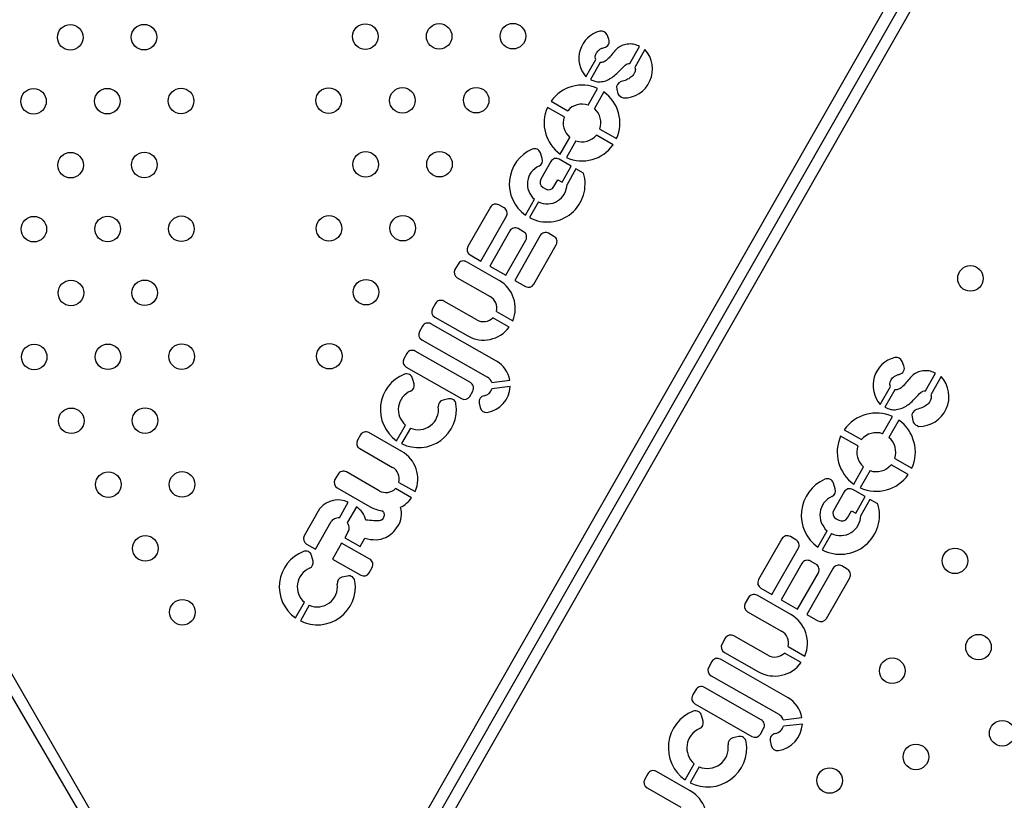
# Model space of a CAD drawing. Units: millimetres. Extents: x 56380.1 to 56395.3, y 33234.9 to 33252.6.
# Drawn here: x 56387.8 to 56388.1, y 33237.4 to 33237.6 of the extents above; entities that cross this region are included whole.
import ezdxf

# ---------------------------------------------------------------- set-up
doc = ezdxf.new("R2010")
doc.units = ezdxf.units.MM

msp = doc.modelspace()

# ---------------------------------------------------------------- linework, layer by layer
at = {"color": 7, "linetype": 'Continuous', "lineweight": 25}
for p, q in [((56387.83157105724, 33237.32850505033), (56387.36982316314, 33238.11886503539)), ((56387.90398026173, 33237.32620368039), (56388.33750900762, 33238.08609194688)), ((56388.34002803646, 33238.08304071692), (56387.90711687846, 33237.32423495719)), ((56387.91016237853, 33237.32210652487), (56388.34257471107, 33238.08003794441)), ((56387.42337288054, 33238.04157569852), (56387.83429948532, 33237.32982994086)), ((56387.97963517113, 33237.6005156997), (56387.97910249039, 33237.60188072101)), ((56387.98622758273, 33237.59296014847), (56387.98925006385, 33237.59825794698)), ((56387.9909470376, 33237.59728979557), (56387.98775797211, 33237.59170000835)), ((56387.97245701688, 33237.58875693428), (56387.97556589907, 33237.59420617639)), ((56387.97688524333, 33237.59319866086), (56387.97388603547, 33237.58794165569)), ((56387.97314855085, 33237.57991916643), (56387.97612366341, 33237.58513393741)), ((56387.98210021858, 33237.58494849352), (56387.98246078766, 33237.58346667502)), ((56387.96153781513, 33237.58114519718), (56387.96675258612, 33237.57817008462)), ((56387.97806929207, 33237.58402392429), (56387.97509417951, 33237.5788091533)), ((56387.96564257299, 33237.57622445597), (56387.96042780201, 33237.57919956853)), ((56387.97684326131, 33237.57241318857), (56387.98205803231, 33237.569438076)), ((56387.96441654224, 33237.56461372024), (56387.9673916548, 33237.56982849124)), ((56387.96933728345, 33237.56871847811), (56387.96636217089, 33237.56350370712)), ((56387.98094801918, 33237.56749244735), (56387.97573324819, 33237.57046755991)), ((56387.95879268531, 33237.56320613287), (56387.95821147592, 33237.56494063108)), ((56387.96787762474, 33237.56081618507), (56387.96408901788, 33237.56297764755)), ((56387.96146989636, 33237.56226140567), (56387.95832695996, 33237.55675247343)), ((56387.96501890013, 33237.55580541863), (56387.96787762474, 33237.56081618507)), ((56387.96932096381, 33237.55999273641), (56387.96653948431, 33237.55511736506)), ((56387.97169204379, 33237.55863999631), (56387.96932096381, 33237.55999273641)), ((56387.9624631199, 33237.5543927262), (56387.9636987715, 33237.55655857371)), ((56387.9636987715, 33237.55655857371), (56387.96501890013, 33237.55580541863)), ((56387.95904320184, 33237.55413335191), (56387.95984399837, 33237.55367648432)), ((56387.95350952855, 33237.54549592978), (56387.95633918842, 33237.5504557516)), ((56387.9425555835, 33237.54798009056), (56387.93551377154, 33237.53563721748)), ((56387.94684238674, 33237.54774489262), (56387.94517470503, 33237.54869633244)), ((56387.95762365836, 33237.54962114454), (56387.95481505924, 33237.54469823795)), ((56387.93956537683, 33237.53111521631), (56387.94755862861, 33237.5451257711)), ((56387.9529400787, 33237.540300717), (56387.951272397, 33237.54125215682)), ((56387.94865327547, 33237.54053591494), (56387.94236678463, 33237.52951696712)), ((56387.95816478678, 33237.53907478353), (56387.950171535, 33237.52506422874)), ((56387.96245159001, 33237.53883958559), (56387.96078390831, 33237.53979102541)), ((56387.94736982974, 33237.52666264765), (56387.95365632058, 33237.53768159547)), ((56387.95612601993, 33237.52387759098), (56387.9631678319, 33237.53622046406)), ((56387.93623001342, 33237.53301809596), (56387.93956537683, 33237.53111521631)), ((56387.93242516744, 33237.53016731516), (56387.93147372761, 33237.52849963346)), ((56387.94532721646, 33237.5250169779), (56387.93504428896, 33237.53088355705)), ((56387.94236678463, 33237.52951696712), (56387.94736982974, 33237.52666264765)), ((56387.9321899695, 33237.52588051194), (56387.942472897, 33237.52001393278)), ((56387.950171535, 33237.52506422874), (56387.9535068984, 33237.5231613491)), ((56387.92539627186, 33237.5178470819), (56387.92444483204, 33237.5161794002)), ((56387.93829832089, 33237.51269674463), (56387.92801539339, 33237.51856332379)), ((56387.92516107392, 33237.51356027867), (56387.93544400142, 33237.50769369952)), ((56387.94843743836, 33237.51047218298), (56387.94335749093, 33237.51337037649)), ((56387.94446750406, 33237.51531600514), (56387.94954745149, 33237.51241781164)), ((56387.92132094411, 33237.51076005967), (56387.92036950429, 33237.50909237796)), ((56387.94446060264, 33237.4997689979), (56387.92394006564, 33237.51147630154)), ((56387.92108574617, 33237.50647325644), (56387.94161161227, 33237.49476291245)), ((56387.91643973923, 33237.5022042941), (56387.91548829941, 33237.5005366124)), ((56387.93633574574, 33237.49306378913), (56387.91905886076, 33237.50292053598)), ((56387.91620454129, 33237.49791749087), (56387.93348142628, 33237.48806074401)), ((56388.07200199455, 33237.49831846727), (56388.07145266754, 33237.4997261455)), ((56388.078800419, 33237.49052680507), (56388.08191735267, 33237.49599015978)), ((56388.08366735685, 33237.49499175364), (56388.08037863307, 33237.48922728557)), ((56387.91867551675, 33237.49268751077), (56387.91820903232, 33237.49440878179)), ((56387.94299405844, 33237.49313390488), (56387.94867555233, 33237.49379997346)), ((56387.94879818416, 33237.49181286668), (56387.9430546437, 33237.49113952409)), ((56388.06459952298, 33237.48619224044), (56388.06780555774, 33237.49181177137)), ((56387.9361005478, 33237.4887769859), (56387.93705198762, 33237.4904446676)), ((56388.0691661315, 33237.49077277097), (56388.0660731984, 33237.48535148439)), ((56387.92947161604, 33237.48799553281), (56387.92773967135, 33237.48760601571)), ((56387.93906234227, 33237.48668597363), (56387.93935742178, 33237.48526712074)), ((56388.06531266739, 33237.47707829234), (56388.06838075221, 33237.48245602492)), ((56387.91319369925, 33237.47487667389), (56387.91599651727, 33237.47978944737)), ((56388.07038718177, 33237.48131132389), (56388.06731909694, 33237.4759335913)), ((56388.07454407473, 33237.4822647859), (56388.07491591159, 33237.48073666057)), ((56387.9018917682, 33237.47670464133), (56387.90094032838, 33237.47503695962)), ((56387.91479381723, 33237.47155430406), (56387.90451088973, 33237.47742088321)), ((56387.91751219922, 33237.47885454378), (56387.91472374251, 33237.47396694277)), ((56388.05757212772, 33237.47326812217), (56388.05219439514, 33237.47633620701)), ((56388.05333909617, 33237.47834263655), (56388.05871682876, 33237.47527455173)), ((56387.90165657026, 33237.4724178381), (56387.91193949776, 33237.46655125895)), ((56388.0733558691, 33237.46426323829), (56388.06797813651, 33237.46733132312)), ((56388.06912283755, 33237.46933775267), (56388.07450057013, 33237.46626966784)), ((56387.89486287263, 33237.46438440806), (56387.8939114328, 33237.46271672636)), ((56387.90776492165, 33237.45923407079), (56387.89748199415, 33237.46510064995)), ((56388.0563077835, 33237.46129455096), (56388.05937586833, 33237.46667228355)), ((56388.06138229788, 33237.46552758251), (56388.05831421306, 33237.46014984993)), ((56387.91393410483, 33237.4618533313), (56387.91901405226, 33237.4589551378)), ((56388.05050818105, 33237.45984297649), (56388.04990880886, 33237.46163167776)), ((56387.89462767469, 33237.46009760484), (56387.90491060218, 33237.45423102568)), ((56387.91790403913, 33237.45700950915), (56387.9128240917, 33237.45990770265)), ((56388.05326905494, 33237.45886872656), (56388.05002790178, 33237.45318764018)), ((56388.05987702483, 33237.45737834281), (56388.05597002401, 33237.459607351)), ((56387.89530933335, 33237.45079214929), (56387.89807635744, 33237.45564218325)), ((56388.05692896507, 33237.45221098992), (56388.05987702483, 33237.45737834281)), ((56388.06136546824, 33237.45652916138), (56388.05849706752, 33237.45150143468)), ((56388.06381064447, 33237.45513414815), (56388.06136546824, 33237.45652916138)), ((56387.88911641052, 33237.45352335708), (56387.88431425176, 33237.44510614339)), ((56387.90059541554, 33237.45420501921), (56387.89782839144, 33237.44935498524)), ((56388.05429331672, 33237.45075415086), (56388.05556758243, 33237.45298768109)), ((56388.05556758243, 33237.45298768109), (56388.05692896507, 33237.45221098992)), ((56387.88779233376, 33237.44091134668), (56387.89272925885, 33237.4495647785)), ((56388.05076652622, 33237.45048667111), (56388.05159234764, 33237.45001552642)), ((56387.89808476339, 33237.44650937513), (56387.89694372527, 33237.44450936593)), ((56388.04505992564, 33237.44157932955), (56388.04797801238, 33237.44669414579)), ((56388.049302622, 33237.44583345726), (56388.04640625416, 33237.44075670985)), ((56387.88503049363, 33237.44248702186), (56387.88779233376, 33237.44091134668)), ((56387.89600215778, 33237.44285898842), (56387.89314783831, 33237.43785594331)), ((56387.90482224149, 33237.43782698569), (56387.89600215778, 33237.44285898842)), ((56387.89694372527, 33237.44450936593), (56387.90174519244, 33237.44177004999)), ((56387.90174519244, 33237.44177004999), (56387.90321211573, 33237.44434127003)), ((56388.03376366981, 33237.44414112035), (56388.02650180122, 33237.43141253249)), ((56388.03818443564, 33237.44389857248), (56388.03646463888, 33237.44487974479)), ((56388.03068001918, 33237.42674921878), (56388.03892306008, 33237.4411976034)), ((56387.88704234149, 33237.43723403053), (56387.88657585706, 33237.43895530155)), ((56387.89314783831, 33237.43785594331), (56387.90196792202, 33237.43282394058)), ((56388.04005191465, 33237.43646431424), (56388.03356897096, 33237.4251010243)), ((56388.04447268048, 33237.43622176637), (56388.04275288372, 33237.43720293868)), ((56387.90458704354, 33237.43354018246), (56387.90553848337, 33237.43520786417)), ((56388.03872836124, 33237.42215750735), (56388.04521130492, 33237.43352079729)), ((56388.04986066069, 33237.43495752248), (56388.04161761978, 33237.42050913785)), ((56388.05428142652, 33237.4347149746), (56388.05256162977, 33237.43569614692)), ((56387.89783844078, 33237.43254205256), (56387.89610649609, 33237.43215253547)), ((56388.04775818237, 33237.41928541766), (56388.05502005096, 33237.43201400553)), ((56388.02724042566, 33237.42871156341), (56388.03068001918, 33237.42674921878)), ((56387.88156052399, 33237.41942319365), (56387.884363342, 33237.42433596713)), ((56388.02331667824, 33237.42577169572), (56388.02233550592, 33237.42405189897)), ((56388.0366219163, 33237.42046041041), (56388.02601764732, 33237.42651032016)), ((56388.03356897096, 33237.4251010243), (56388.03872836124, 33237.42215750735)), ((56387.88587902395, 33237.42340106354), (56387.88309056724, 33237.41851346253)), ((56388.02307413036, 33237.42135092989), (56388.03367839935, 33237.41530102014)), ((56388.04161761978, 33237.42050913785), (56388.0450572133, 33237.41854679322)), ((56388.01606812968, 33237.41306645517), (56388.01508695736, 33237.41134665842)), ((56388.02937336773, 33237.40775516986), (56388.01876909875, 33237.41380507961)), ((56388.0158255818, 33237.40864568934), (56388.02642985078, 33237.40259577959)), ((56388.03982933264, 33237.40546109066), (56388.03459063685, 33237.40844985272)), ((56388.03573533789, 33237.41045628226), (56388.04097403367, 33237.40746752021)), ((56388.01186544794, 33237.40575796349), (56388.01088427562, 33237.40403816674)), ((56388.0357282208, 33237.39442343105), (56388.01456641701, 33237.40649658793)), ((56388.01162290006, 33237.40133719766), (56388.03279019948, 33237.38926090543)), ((56388.0068317054, 33237.39693483025), (56388.00585053309, 33237.3952150335)), ((56388.02734946211, 33237.3875086845), (56388.00953267448, 33237.39767345469)), ((56388.00658915753, 33237.39251406442), (56388.02440594517, 33237.38234929422)), ((56388.00913735097, 33237.38712064744), (56388.0086562889, 33237.38889570818)), ((56388.03421584709, 33237.38758099137), (56388.04007488766, 33237.38826787459)), ((56388.02710691424, 33237.38308791866), (56388.02808808655, 33237.38480771543)), ((56388.04020135173, 33237.38621867073), (56388.03427832563, 33237.38552428618)), ((56388.02027082837, 33237.38228204517), (56388.0184847604, 33237.38188035566)), ((56388.03016126478, 33237.38093156226), (56388.03046556552, 33237.37946837023)), ((56388.00348422667, 33237.36875322191), (56388.00637463275, 33237.37381951956)), ((56388.00793767977, 33237.37285540024), (56388.00506208378, 33237.36781506169)), ((56387.99182911028, 33237.37063831333), (56387.99084793796, 33237.36891851657)), ((56388.00513434834, 33237.36532702802), (56387.99453007936, 33237.37137693777)), ((56387.9915865624, 33237.3662175475), (56388.00219083139, 33237.36016763775))]:
    msp.add_line(p, q, dxfattribs=at)
for centre, radius in [((56387.81104701551, 33237.60112322634), 0.004000000000000186), ((56387.83414094765, 33237.60118348787), 0.004000000000000182), ((56387.90342274408, 33237.60136427245), 0.004000000000000182), ((56387.92651667623, 33237.60142453398), 0.003999999999999731), ((56387.94961060837, 33237.6014847955), 0.003999999999999728), ((56387.79955223745, 33237.58109316367), 0.003999999999999728), ((56387.82264616959, 33237.5811534252), 0.003999999999999728), ((56387.84574010174, 33237.58121368672), 0.003999999999999731), ((56387.89192796602, 33237.58133420978), 0.004000000000000182), ((56387.91502189817, 33237.5813944713), 0.003999999999999728), ((56387.93811583031, 33237.58145473283), 0.003999999999999728), ((56387.81115139153, 33237.56112336252), 0.004000000000000635), ((56387.83424532368, 33237.56118362405), 0.003999999999999728), ((56387.90352712011, 33237.56136440863), 0.004000000000000633), ((56387.92662105225, 33237.56142467015), 0.004000000000000182), ((56387.79965661347, 33237.54109329985), 0.003999999999999728), ((56387.82275054562, 33237.54115356137), 0.004000000000000182), ((56387.84584447776, 33237.5412138229), 0.003999999999999727), ((56387.89203234205, 33237.54133434595), 0.004000000000000184), ((56387.91512627419, 33237.54139460748), 0.003999999999999727), ((56388.09281961967, 33237.52567389952), 0.004000000000000815), ((56387.81125576756, 33237.5211234987), 0.003999999999999728), ((56387.8343496997, 33237.52118376023), 0.004000000000000181), ((56387.90363149613, 33237.52136454481), 0.003999999999999728), ((56387.7997609895, 33237.50109343603), 0.004000000000000182), ((56387.82285492164, 33237.50115369756), 0.003999999999999728), ((56387.84594885378, 33237.50121395908), 0.004000000000000182), ((56387.89213671807, 33237.50133448213), 0.003999999999999274), ((56387.81136014358, 33237.48112363488), 0.003999999999999728), ((56387.83445407572, 33237.48118389641), 0.004000000000000182), ((56387.82295929766, 33237.46115383373), 0.003999999999999728), ((56387.8460532298, 33237.46121409526), 0.004000000000000182), ((56387.83455845174, 33237.44118403259), 0.004000000000000186), ((56388.08796254682, 33237.43728637054), 0.004000000000001096), ((56387.84615760583, 33237.42121423144), 0.004000000000000636), ((56388.09534523209, 33237.41028969464), 0.004000000000000082), ((56388.06834010342, 33237.40289219336), 0.004000000000001041), ((56388.10275274679, 33237.38333653971), 0.004000000000001547), ((56388.07574761811, 33237.37593903842), 0.004000000000000194), ((56388.04874248944, 33237.36854153714), 0.004000000000001096)]:
    msp.add_circle(centre, radius, dxfattribs=at)
for centre, radius, start, end in [((56387.97900312426, 33237.59456416665), 0.008750741090818737, 104.318016325881, 221.5771163961659), ((56387.9773138567, 33237.60118273138), 0.001919999999999419, 21.31752971478302, 104.318016325881), ((56387.97784653745, 33237.59981771006), 0.001920000000001134, 279.6456856526412, 21.31752971478302), ((56387.98426285259, 33237.59119681542), 0.009044486514966511, 268.9125393283355, 42.3507896269083), ((56387.98396578372, 33237.5854024392), 0.001920000000009445, 104.5127651552235, 193.6759340324916), ((56387.97124291716, 33237.57431882227), 0.01186542876471308, 65.71085047626585, 144.8782122074928), ((56387.97124291716, 33237.57431882227), 0.01186542876471176, 335.7108504762659, 54.87821220749291), ((56387.98504884778, 33237.58501222543), 0.003014428847018099, 210.8450109685279, 251.4768521588004), ((56387.97124291716, 33237.57431882227), 0.01186542876471271, 155.710850476266, 234.8782122074929), ((56387.97124291716, 33237.57431882227), 0.005915682082278373, 71.20805904003379, 139.3810036033362), ((56387.97124291716, 33237.57431882227), 0.005915682082280661, 341.208059040034, 49.381003603336), ((56387.97124291716, 33237.57431882227), 0.005915682082285175, 161.208059040034, 229.3810036033361), ((56387.97124291716, 33237.57431882227), 0.005915682082283453, 251.2080590400338, 319.3810036033361), ((56387.96033590347, 33237.55520103181), 0.01186542876474356, 113.3694511067652, 234.8782122074929), ((56387.95639096453, 33237.56433059971), 0.001920000000013129, 18.52537826832201, 113.3694511067652), ((56387.97124291716, 33237.57431882227), 0.01186542876471202, 245.7108504762658, 324.8782122074928), ((56387.95697217392, 33237.5625961015), 0.001919999999983151, 294.4589414519859, 18.52537826832201), ((56387.96313757806, 33237.56130996585), 0.001919999999999625, 60.29453137881197, 150.294531378812), ((56387.96033590347, 33237.55520103181), 0.006204145020879521, 114.4589414519859, 229.894220895808), ((56387.96033590347, 33237.55520103181), 0.01186542876471472, 242.2711232627245, 16.84781526559667), ((56387.95999464166, 33237.55580103361), 0.001919999999999356, 150.294531378812, 240.2945313788119), ((56387.96033590347, 33237.55520103181), 0.006204145020892986, 244.0767602080994, 359.2273072570694), ((56387.96079543819, 33237.55534416602), 0.00192000000000047, 240.2945313788119, 330.2945313788119), ((56387.94422326521, 33237.54702865074), 0.001920000000002121, 60.29453137881197, 150.294531378812), ((56387.94589094691, 33237.54607721091), 0.001919999999999962, 330.2945313788119, 60.29453137881197), ((56387.95032095717, 33237.53958447511), 0.001920000000000414, 60.29453137881197, 150.294531378812), ((56387.95198863887, 33237.53863303529), 0.001920000000000597, 330.2945313788119, 60.29453137881197), ((56387.95983246848, 33237.53812334371), 0.001920000000000527, 60.29453137881197, 150.294531378812), ((56387.96150015019, 33237.53717190388), 0.001920000000000696, 330.2945313788119, 60.29453137881197), ((56387.93718145324, 33237.53468577766), 0.001920000000001318, 150.294531378812, 240.2945313788119), ((56387.93409284914, 33237.52921587534), 0.001920000000000796, 60.29453137881197, 150.294531378812), ((56387.93314140932, 33237.52754819364), 0.001919999999998835, 150.294531378812, 240.2945313788119), ((56387.94038560894, 33237.5163553387), 0.009972135093003633, 336.7431959872252, 60.29453137881197), ((56387.95445833822, 33237.5248290308), 0.001920000000000132, 240.2945313788119, 330.2945313788119), ((56387.94038560894, 33237.5163553387), 0.004212135093021198, 345.7148743682203, 60.29453137881197), ((56387.92706395357, 33237.51689564208), 0.00192000000000029, 60.29453137881197, 150.294531378812), ((56387.92611251374, 33237.51522796037), 0.001920000000002615, 150.294531378812, 240.2945313788119), ((56387.94038560894, 33237.5163553387), 0.004212135093023103, 240.2945313788119, 314.8741884484278), ((56387.92298862582, 33237.50980861984), 0.001920000000000079, 60.29453137881197, 150.294531378812), ((56387.94038560894, 33237.5163553387), 0.009972135093003771, 240.2945313788119, 323.8458663502993), ((56387.92203718599, 33237.50814093814), 0.001920000000000949, 150.294531378812, 240.2945313788119), ((56387.91810742093, 33237.50125285428), 0.001920000000001881, 60.29453137881197, 150.294531378812), ((56388.07135019621, 33237.49218094882), 0.0090242017499052, 104.318016325881, 221.5771163961659), ((56388.06960813904, 33237.49900634369), 0.001980000000000747, 21.31752971478302, 104.318016325881), ((56387.91715598111, 33237.49958517258), 0.001919999999999273, 150.294531378812, 240.2945313788119), ((56387.94018731892, 33237.49227879525), 0.008623461578027193, 10.16013703156728, 60.29453137881197), ((56388.07015746606, 33237.49759866547), 0.001980000000001449, 279.6456856526412, 21.31752971478302), ((56387.92002429369, 33237.48462327177), 0.01190181459103549, 111.562109317307, 234.9765244261731), ((56387.91635588108, 33237.49390655629), 0.001919999999993541, 15.16358418313207, 111.562109317307), ((56387.94006198194, 33237.4920467237), 0.003127144950200553, 20.34421707855973, 60.29453137881197), ((56388.07677429105, 33237.48870836786), 0.00932712671855906, 268.9125393283355, 42.3507896269083), ((56387.91682236551, 33237.49218528526), 0.001920000000004369, 292.9489020256069, 15.16358418313207), ((56387.93538430592, 33237.49139610742), 0.001920000000000597, 330.2945313788119, 60.29453137881197), ((56387.94018731892, 33237.49227879525), 0.00862346157803221, 279.0106347599287, 356.9027815329042), ((56387.92002429369, 33237.48462327177), 0.006291966401649339, 112.948902025607, 230.1973010291632), ((56387.9344328661, 33237.48972842572), 0.001920000000000414, 240.2945313788119, 330.2945313788119), ((56387.94094212075, 33237.48707691205), 0.00192000000001592, 100.0427837356022, 191.7483618929205), ((56387.94006198194, 33237.4920467237), 0.003127144950209921, 280.0427837356022, 343.1357727148558), ((56387.92002429369, 33237.48462327177), 0.0119018145910572, 243.5538466185337, 8.63725294830529), ((56387.92002429369, 33237.48462327177), 0.006291966401640564, 246.4684324022316, 7.76508590376839), ((56387.92816095929, 33237.48573280551), 0.001920000000006846, 102.6750159878972, 187.7650859037684), ((56387.92989290398, 33237.4861223226), 0.001920000000010026, 8.63725294830529, 102.6750159878972), ((56387.94123720026, 33237.48565805916), 0.001920000000009845, 191.7483618929205, 279.0106347599287), ((56388.06334748264, 33237.47130293743), 0.01223622341353108, 65.71085047626585, 144.8782122074928), ((56388.07646793879, 33237.48273291739), 0.001980000000007961, 104.5127651552235, 193.6759340324916), ((56388.06334748264, 33237.47130293743), 0.01223622341358982, 335.7108504762659, 54.87821220749291), ((56388.0775848486, 33237.48233050943), 0.003108629748488921, 210.8450109685279, 251.4768521588004), ((56387.90355944991, 33237.47575320151), 0.00191999999999967, 60.29453137881197, 150.294531378812), ((56388.06334748264, 33237.47130293743), 0.01223622341358828, 155.710850476266, 234.8782122074929), ((56388.06334748264, 33237.47130293743), 0.006100547147305009, 71.20805904003379, 139.3810036033362), ((56387.90260801008, 33237.4740855198), 0.001920000000003317, 150.294531378812, 240.2945313788119), ((56388.06334748264, 33237.47130293743), 0.006100547147361472, 161.208059040034, 229.3810036033361), ((56388.06334748264, 33237.47130293743), 0.006100547147311525, 341.208059040034, 49.381003603336), ((56387.9098522097, 33237.46289266487), 0.009972135092989439, 336.7431959872252, 60.29453137881197), ((56388.06334748264, 33237.47130293743), 0.006100547147368579, 251.2080590400338, 319.3810036033361), ((56387.89653055433, 33237.46343296824), 0.00191999999999923, 60.29453137881197, 150.294531378812), ((56387.9098522097, 33237.46289266487), 0.00421213509300484, 345.7148743682203, 60.29453137881197), ((56388.06334748264, 33237.47130293743), 0.01223622341364275, 245.7108504762658, 324.8782122074928), ((56387.89557911451, 33237.46176528654), 0.001920000000000922, 150.294531378812, 240.2945313788119), ((56388.05209962477, 33237.45158771601), 0.01223622341364966, 113.3694511067652, 234.8782122074929), ((56388.04803140649, 33237.46100258291), 0.001980000000012909, 18.52537826832201, 113.3694511067652), ((56387.9098522097, 33237.46289266487), 0.004212135093018165, 240.2945313788119, 314.8741884484278), ((56388.04863077867, 33237.45921388164), 0.001979999999982222, 294.4589414519859, 18.52537826832201), ((56388.05498885169, 33237.45788755424), 0.001980000000000071, 60.29453137881197, 150.294531378812), ((56387.89487351404, 33237.44909857935), 0.007285393461635686, 63.92002288941002, 139.6571930951744), ((56387.9098522097, 33237.46289266487), 0.009972135093001273, 297.4396455207369, 323.8458663502993), ((56388.05209962477, 33237.45158771601), 0.006398024552807665, 114.4589414519859, 229.894220895808), ((56388.05209962477, 33237.45158771601), 0.01223622341358975, 242.2711232627245, 16.84781526559667), ((56387.89078409222, 33237.45257191726), 0.001920000000005547, 139.6571930951744, 150.294531378812), ((56387.89659227855, 33237.44811799595), 0.007285393461635657, 15.4577651657186, 56.66904017355675), ((56387.9098522097, 33237.46289266487), 0.009972135093051943, 240.2945313788119, 262.9175518480108), ((56387.90742578464, 33237.45202396981), 0.007306078679273868, 327.9279950300599, 16.03777180132881), ((56388.05174769854, 33237.45220646787), 0.001980000000001313, 150.294531378812, 240.2945313788119), ((56387.89439694055, 33237.44861333868), 0.001920000000006209, 109.986677086476, 150.294531378812), ((56387.89615283775, 33237.44378555819), 0.00705718205340758, 96.86464658410216, 109.986677086476), ((56387.8913676032, 33237.44651561316), 0.007057182053456875, 10.60238521399164, 23.72441579347654), ((56388.05209962477, 33237.45158771601), 0.006398024552797964, 244.0767602080994, 359.2273072570694), ((56388.05257351996, 33237.45173532317), 0.001980000000001313, 240.2945313788119, 330.2945313788119), ((56387.89641708169, 33237.44746081495), 0.001919999999996786, 330.2945313788119, 10.60238521399164), ((56387.88598193346, 33237.44415470357), 0.001919999999999398, 150.294531378812, 240.2945313788119), ((56388.03548346656, 33237.44315994804), 0.001980000000001976, 60.29453137881197, 150.294531378812), ((56388.03720326332, 33237.44217877572), 0.001979999999999619, 330.2945313788119, 60.29453137881197), ((56387.88839111842, 33237.42916979153), 0.01190181459105823, 111.562109317307, 234.9765244261731), ((56387.88472270581, 33237.43845307604), 0.001920000000015533, 15.16358418313207, 111.562109317307), ((56387.88518919025, 33237.43673180502), 0.001920000000006015, 292.9489020256069, 15.16358418313207), ((56387.90387080167, 33237.43615930399), 0.001919999999999597, 330.2945313788119, 60.29453137881197), ((56388.0417717114, 33237.43548314193), 0.001980000000000029, 60.29453137881197, 150.294531378812), ((56388.04349150816, 33237.4345019696), 0.00197999999999993, 330.2945313788119, 60.29453137881197), ((56387.88839111842, 33237.42916979153), 0.00629196640164168, 112.948902025607, 230.1973010291632), ((56387.90291936184, 33237.43449162228), 0.00192000000000047, 240.2945313788119, 330.2945313788119), ((56388.05158045745, 33237.43397635016), 0.001979999999999887, 60.29453137881197, 150.294531378812), ((56388.05330025421, 33237.43299517784), 0.001979999999999676, 330.2945313788119, 60.29453137881197), ((56387.88839111842, 33237.42916979153), 0.01190181459104142, 243.5538466185337, 8.63725294830529), ((56387.88839111842, 33237.42916979153), 0.00629196640165521, 246.4684324022316, 7.76508590376839), ((56387.89652778403, 33237.43027932526), 0.001920000000007218, 102.6750159878972, 187.7650859037684), ((56387.89825972872, 33237.43066884236), 0.001919999999997535, 8.63725294830529, 102.6750159878972), ((56388.02822159798, 33237.43043136017), 0.001979999999999168, 150.294531378812, 240.2945313788119), ((56388.02405530268, 33237.42307072665), 0.001980000000001424, 150.294531378812, 240.2945313788119), ((56388.025036475, 33237.42479052341), 0.001979999999999217, 60.29453137881197, 150.294531378812), ((56388.03152588354, 33237.411528095), 0.01028376431467584, 336.7431959872252, 60.29453137881197), ((56388.04603838562, 33237.42026658998), 0.001980000000001087, 240.2945313788119, 330.2945313788119), ((56388.03152588354, 33237.411528095), 0.004343764314669274, 345.7148743682203, 60.29453137881197), ((56388.01778792643, 33237.41208528286), 0.001979999999999011, 60.29453137881197, 150.294531378812), ((56388.01680675412, 33237.4103654861), 0.001980000000000692, 150.294531378812, 240.2945313788119), ((56388.03152588354, 33237.411528095), 0.004343764314653165, 240.2945313788119, 314.8741884484278), ((56388.01358524469, 33237.40477679118), 0.001979999999999948, 60.29453137881197, 150.294531378812), ((56388.03152588354, 33237.411528095), 0.01028376431468832, 240.2945313788119, 323.8458663502993), ((56388.01260407238, 33237.40305699442), 0.001980000000000353, 150.294531378812, 240.2945313788119), ((56388.00855150216, 33237.39595365794), 0.001979999999999507, 60.29453137881197, 150.294531378812), ((56388.00757032984, 33237.39423386117), 0.001980000000000902, 150.294531378812, 240.2945313788119), ((56388.03132139696, 33237.38669915956), 0.008892944752377124, 10.16013703156728, 60.29453137881197), ((56388.01052827718, 33237.37880440097), 0.01227374629700175, 111.562109317307, 234.9765244261731), ((56388.00674522668, 33237.38837778813), 0.001979999999995103, 15.16358418313207, 111.562109317307), ((56388.00722628875, 33237.38660272739), 0.001980000000003547, 292.9489020256069, 15.16358418313207), ((56388.0263682898, 33237.38578888774), 0.001979999999999394, 330.2945313788119, 60.29453137881197), ((56388.03119214319, 33237.38645983577), 0.003224868229905489, 20.34421707855973, 60.29453137881197), ((56388.01052827718, 33237.37880440097), 0.006488590351716282, 112.948902025607, 230.1973010291632), ((56388.03119214319, 33237.38645983577), 0.003224868229908048, 280.0427837356022, 343.1357727148558), ((56388.03132139696, 33237.38669915956), 0.008892944752345824, 279.0106347599287, 356.9027815329042), ((56388.01891921359, 33237.37994860764), 0.001980000000009023, 102.6750159878972, 187.7650859037684), ((56388.02070528155, 33237.38035029714), 0.001980000000012004, 8.63725294830529, 102.6750159878972), ((56388.02538711748, 33237.38406909099), 0.001980000000000523, 240.2945313788119, 330.2945313788119), ((56388.03209978635, 33237.38133471751), 0.001980000000018114, 100.0427837356022, 191.7483618929205), ((56388.01052827718, 33237.37880440097), 0.01227374629702624, 243.5538466185337, 8.63725294830529), ((56388.01052827718, 33237.37880440097), 0.006488590351713712, 246.4684324022316, 7.76508590376839), ((56388.03240408708, 33237.37987152547), 0.001980000000009905, 191.7483618929205, 279.0106347599287), ((56387.99354890703, 33237.36965714101), 0.001980000000000353, 60.29453137881197, 150.294531378812), ((56387.99256773472, 33237.36793734426), 0.001980000000000297, 150.294531378812, 240.2945313788119), ((56388.00003831558, 33237.35639471261), 0.01028376431472545, 336.7431959872252, 60.29453137881197)]:
    msp.add_arc(centre, radius, start, end, dxfattribs=at)
for points, knots in [([(56389.03030133794, 33237.62774520445), (56389.03830771682, 33237.6236060822), (56389.05432053062, 33237.61532780874), (56389.07766779738, 33237.60167391907), (56389.10047335333, 33237.58714324683), (56389.12265281403, 33237.5716704068), (56389.14418181214, 33237.55530505089), (56389.16462282781, 33237.53839740428), (56389.18399064608, 33237.5210320995), (56389.20230062272, 33237.50329011917), (56389.21991239824, 33237.48485081127), (56389.23679493281, 33237.46574672029), (56389.25292842671, 33237.44600019539), (56389.26828274166, 33237.42564817918), (56389.2828410633, 33237.40471292535), (56389.29657547438, 33237.38323459536), (56389.30947122304, 33237.3612362684), (56389.32143207145, 33237.33889367758), (56389.33246277898, 33237.31624134496), (56389.34256190107, 33237.29332847284), (56389.3517840042, 33237.27004569422), (56389.36033579598, 33237.24580217871), (56389.36812015883, 33237.22060061637), (56389.37503411169, 33237.19445645065), (56389.38086927703, 33237.16805081259), (56389.38561594691, 33237.14142750794), (56389.38926595595, 33237.11463247752), (56389.39176482617, 33237.08822192666), (56389.39318065088, 33237.06224943851), (56389.39358233265, 33237.03675432547), (56389.39299726534, 33237.01126581435), (56389.39142611893, 33236.98581522194), (56389.38887180811, 33236.960448987), (56389.38533717477, 33236.93519565477), (56389.3808289618, 33236.9101032333), (56389.3753520151, 33236.88519874424), (56389.36891685416, 33236.86053003767), (56389.36157443827, 33236.83626913642), (56389.35335809076, 33236.81245567204), (56389.3442961959, 33236.78910952125), (56389.33435465236, 33236.76612711456), (56389.32325841428, 33236.74293623614), (56389.31094276642, 33236.71961202547), (56389.29734505255, 33236.69623656085), (56389.28279932812, 33236.67343856047), (56389.2673305215, 33236.65125707517), (56389.25096408428, 33236.62972861982), (56389.23405672397, 33236.60928746044), (56389.21669134675, 33236.58991967853), (56389.19894938545, 33236.57160969234), (56389.18051007245, 33236.55399791938), (56389.16140598284, 33236.53711538413), (56389.14165945757, 33236.5209818904), (56389.12130744146, 33236.5056275754), (56389.1003721876, 33236.49106925378), (56389.07889385762, 33236.4773348427), (56389.05689553066, 33236.46443909404), (56389.03455293984, 33236.45247824563), (56389.01190060722, 33236.44144753811), (56388.98898773509, 33236.43134841601), (56388.96570495648, 33236.42212631288), (56388.94146144097, 33236.4135745211), (56388.91625987862, 33236.40579015825), (56388.89011571291, 33236.39887620539), (56388.86371007485, 33236.39304104006), (56388.8370867702, 33236.38829437018), (56388.81029173978, 33236.38464436113), (56388.78388118892, 33236.3821454909), (56388.75790870077, 33236.3807296662), (56388.73241358773, 33236.38032798443), (56388.7069250766, 33236.38091305174), (56388.6814744842, 33236.38248419815), (56388.65610824926, 33236.38503850897), (56388.63085491703, 33236.38857314231), (56388.60576249556, 33236.39308135529), (56388.5808580065, 33236.39855830197), (56388.55618929992, 33236.40499346292), (56388.53192839867, 33236.41233587881), (56388.50811493429, 33236.42055222632), (56388.48476878351, 33236.42961412117), (56388.46178637681, 33236.43955566472), (56388.43859549839, 33236.4506519028), (56388.41527128773, 33236.46296755065), (56388.3918958231, 33236.47656526454), (56388.36909782272, 33236.49111098896), (56388.34691633742, 33236.50657979558), (56388.32538788208, 33236.5229462328), (56388.3049467227, 33236.53985359311), (56388.28557894079, 33236.55721897032), (56388.2672689546, 33236.57496093163), (56388.24965718164, 33236.59340024463), (56388.23277464639, 33236.61250433424), (56388.21664115266, 33236.63225085951), (56388.20128683766, 33236.65260287562), (56388.18672851604, 33236.67353812947), (56388.17299410496, 33236.69501645946), (56388.1600983563, 33236.71701478642), (56388.14813750789, 33236.73935737724), (56388.13710680036, 33236.76200970986), (56388.12700767827, 33236.78492258199), (56388.11778557514, 33236.8082053606), (56388.10923378336, 33236.83244887611), (56388.10144942051, 33236.85765043845), (56388.09453546764, 33236.88379460417), (56388.08870030232, 33236.91020024223), (56388.08395363241, 33236.93682354689), (56388.08030362349, 33236.96361857726), (56388.07780475278, 33236.9900291283), (56388.07638892981, 33237.01600161586), (56388.07598724164, 33237.04149673108), (56388.07657233284, 33237.06698523405), (56388.07814339009, 33237.09243585686), (56388.08069803371, 33237.11780197832), (56388.08423142513, 33237.14305573404), (56388.08874427355, 33237.16814657483), (56388.09420392252, 33237.19305696242), (56388.10070364681, 33237.21770365285), (56388.1059133356, 33237.23555788158), (56388.10922917393, 33237.24508517598), (56388.10975243714, 33237.24658865177)], [0, 0, 0, 0, 0.008987219350366256, 0.01797450158641723, 0.02696165806347247, 0.03594900142992649, 0.04493609681368881, 0.05392349955518578, 0.06239695402855071, 0.07087124152926291, 0.07934424384198002, 0.08781885956292941, 0.09629156839080888, 0.1047663726315913, 0.1132389466747323, 0.1217137997145109, 0.1301863976841674, 0.1386611597968155, 0.1469826580443247, 0.1553058254014493, 0.1636278014425342, 0.1719504527318277, 0.1809377037444415, 0.1899248914356539, 0.1989122044563215, 0.2078993301642242, 0.2168867034376246, 0.2258737689422662, 0.2343478399557333, 0.2428210485163291, 0.251295517587842, 0.2597683533218381, 0.2682430807668865, 0.2767157023638793, 0.2851905484699501, 0.293663114637258, 0.3021379396789761, 0.3106106091285049, 0.31893395251426, 0.3272556575440919, 0.3355785941990748, 0.3439009054714551, 0.3528881248218212, 0.3618754070578723, 0.3708625635349276, 0.3798499069013816, 0.3888370022851438, 0.3978244050266408, 0.4062978595000058, 0.414772147000718, 0.4232451493134352, 0.4317197650343844, 0.4401924738622639, 0.4486672781030464, 0.4571398521461874, 0.465614705185966, 0.4740873031556224, 0.4825620652682706, 0.4908835635157797, 0.4992067308729043, 0.5075287069139892, 0.5158513582032829, 0.5248386092158965, 0.533825796907109, 0.5428131099277766, 0.5518002356356794, 0.5607876089090797, 0.5697746744137213, 0.5782487454271886, 0.5867219539877844, 0.5951964230592971, 0.6036692587932933, 0.6121439862383418, 0.6206166078353346, 0.6290914539414052, 0.637564020108713, 0.6460388451504313, 0.6545115145999599, 0.6628348579857152, 0.6711565630155469, 0.6794794996705299, 0.6878018109429103, 0.6967890302932763, 0.7057763125293272, 0.7147634690063825, 0.7237508123728366, 0.7327379077565986, 0.7417253104980958, 0.7501987649714609, 0.7586730524721732, 0.7671460547848904, 0.7756206705058398, 0.7840933793337191, 0.7925681835745015, 0.8010407576176425, 0.8095156106574211, 0.8179882086270774, 0.8264629707397257, 0.8347844689872348, 0.8431076363443595, 0.8514296123854442, 0.859752263674738, 0.8687395146873519, 0.8777267023785644, 0.8867140153992322, 0.895701141107135, 0.9046885143805354, 0.9136755798851768, 0.9221496508986439, 0.9306228594592396, 0.9390973285307523, 0.9475701642647484, 0.956044891709797, 0.9645175133067897, 0.9729923594128604, 0.9814649255801683, 0.9899397506218862, 0.9984124200714152, 1, 1, 1, 1]), ([(56389.02442608694, 33237.61744707697), (56389.03229250564, 33237.61339001798), (56389.04802539836, 33237.60527587146), (56389.07096604235, 33237.5918897577), (56389.0933755575, 33237.57764210034), (56389.11517112512, 33237.56246861797), (56389.1363287874, 33237.54641803284), (56389.15641852863, 33237.52983387623), (56389.17545482296, 33237.51279924276), (56389.19345262157, 33237.49539372035), (56389.21076547085, 33237.47730270611), (56389.22736281026, 33237.45855816459), (56389.24383868849, 33237.43843264827), (56389.26005753197, 33237.41687774114), (56389.27588143376, 33237.39384035231), (56389.29069344747, 33237.37014478443), (56389.30447027456, 33237.34582837172), (56389.31718269543, 33237.32094260055), (56389.32880967044, 33237.29552877625), (56389.33932764889, 33237.26963825397), (56389.34856264495, 33237.24375251571), (56389.35656187143, 33237.21794445133), (56389.36337658452, 33237.19227678014), (56389.36913211206, 33237.16635140913), (56389.373818931, 33237.14021120681), (56389.37742896198, 33237.11390133699), (56389.37990818134, 33237.08796791327), (56389.38132340292, 33237.06246367152), (56389.38174225544, 33237.03742720715), (56389.3811920917, 33237.01239634871), (56389.37967353174, 33236.98740169522), (56389.37709330356, 33236.96152517251), (56389.37331947213, 33236.93481038476), (56389.3682195982, 33236.90733582276), (56389.3619370602, 33236.88010283462), (56389.35448538615, 33236.85317028053), (56389.34587664228, 33236.82658156864), (56389.33612861615, 33236.80039181686), (56389.32525806077, 33236.77464584517), (56389.31348454514, 33236.74981245863), (56389.30089160756, 33236.72590672158), (56389.28756068261, 33236.70293843274), (56389.27329823751, 33236.68053632498), (56389.25812871769, 33236.65873877246), (56389.24207707026, 33236.63758164231), (56389.22549319491, 33236.61749176019), (56389.20845849027, 33236.59845550151), (56389.19105298656, 33236.58045769353), (56389.17296196731, 33236.56314484675), (56389.15421742712, 33236.54654750667), (56389.13409191044, 33236.53007162863), (56389.11253700343, 33236.5138527851), (56389.08949961457, 33236.49802888332), (56389.06580404669, 33236.48321686961), (56389.04148763397, 33236.46944004252), (56389.0166018628, 33236.45672762164), (56388.9911880385, 33236.44510064664), (56388.96529751623, 33236.43458266819), (56388.93941177797, 33236.42534767213), (56388.91360371359, 33236.41734844565), (56388.8879360424, 33236.41053373256), (56388.86201067139, 33236.40477820502), (56388.83587046907, 33236.40009138609), (56388.80956059924, 33236.39648135509), (56388.78362717552, 33236.39400213574), (56388.75812293378, 33236.39258691416), (56388.73308646941, 33236.39216806163), (56388.70805561096, 33236.39271822538), (56388.68306095748, 33236.39423678534), (56388.65718443477, 33236.39681701352), (56388.63046964702, 33236.40059084495), (56388.60299508502, 33236.40569071889), (56388.57576209688, 33236.41197325687), (56388.54882954278, 33236.41942493094), (56388.5222408309, 33236.4280336748), (56388.49605107912, 33236.43778170093), (56388.47030510743, 33236.44865225631), (56388.44547172089, 33236.46042577194), (56388.42156598383, 33236.47301870952), (56388.398597695, 33236.48634963448), (56388.37619558724, 33236.50061207957), (56388.35439803472, 33236.51578159939), (56388.33324090457, 33236.53183324682), (56388.31315102244, 33236.54841712217), (56388.29411476377, 33236.56545182681), (56388.27611695579, 33236.58285733052), (56388.25880410901, 33236.60094834977), (56388.24220676893, 33236.61969288995), (56388.22573089089, 33236.63981840664), (56388.20951204736, 33236.66137331365), (56388.19368814558, 33236.68441070252), (56388.17887613187, 33236.70810627039), (56388.16509930478, 33236.7324226831), (56388.1523868839, 33236.75730845427), (56388.1407599089, 33236.78272227857), (56388.13024193045, 33236.80861280085), (56388.12100693439, 33236.83449853911), (56388.1130077079, 33236.86030660349), (56388.10619299482, 33236.88597427468), (56388.10043746726, 33236.9118996457), (56388.09575064838, 33236.938039848), (56388.09214061721, 33236.96434971788), (56388.08966139853, 33236.99028314138), (56388.08824617457, 33237.01578738392), (56388.0878273308, 33237.04082384537), (56388.08837746183, 33237.06585471473), (56388.08989614389, 33237.09084932745), (56388.09247589871, 33237.11672600819), (56388.09625169718, 33237.14344013926), (56388.10134406794, 33237.17091720615), (56388.10765457845, 33237.19814085583), (56388.11447962139, 33237.22319145022), (56388.11973404612, 33237.2389821335), (56388.12204752061, 33237.24593462494)], [0, 0, 0, 0, 0.008975481392919158, 0.01795102592303954, 0.02692644419118348, 0.0359020500962088, 0.04487740702671385, 0.0538530725442681, 0.06231545843711043, 0.07077868068914897, 0.07924061261301028, 0.087704164398355, 0.0961658016636312, 0.105611653004881, 0.115055517618073, 0.1245011887229006, 0.1339452537662257, 0.1433906664729562, 0.1528350033740621, 0.162280079535089, 0.1717247597100119, 0.1807002728918137, 0.1896757224989571, 0.1986512979368219, 0.2076266853127505, 0.2166023212443421, 0.2255776481762232, 0.234040653075037, 0.2425027920716293, 0.2509661966208346, 0.2594279612997698, 0.2678916252562129, 0.2773354164425009, 0.2867811874364621, 0.2962251433356581, 0.305670695010867, 0.3151148870552808, 0.3245601412565648, 0.3340046408684195, 0.3434495194568016, 0.3524250008497208, 0.3614005453798412, 0.3703759636479852, 0.3793515695530104, 0.3883269264835155, 0.3973025920010698, 0.4057649778939121, 0.4142282001459508, 0.422690132069812, 0.4311536838551568, 0.4396153211204329, 0.4490611724616826, 0.4585050370748748, 0.4679507081797024, 0.4773947732230275, 0.4868401859297581, 0.4962845228308641, 0.5057295989918911, 0.5151742791668138, 0.5241497923486155, 0.5331252419557588, 0.5421008173936237, 0.5510762047695524, 0.5600518407011441, 0.5690271676330252, 0.5774901725318389, 0.5859523115284313, 0.5944157160776365, 0.6028774807565715, 0.6113411447130148, 0.6207849358993027, 0.6302307068932639, 0.6396746627924599, 0.6491202144676688, 0.6585644065120824, 0.6680096607133664, 0.677454160325221, 0.6868990389136035, 0.6958745203065224, 0.7048500648366428, 0.7138254831047867, 0.7228010890098119, 0.7317764459403168, 0.7407521114578715, 0.7492144973507138, 0.7576777196027525, 0.7661396515266138, 0.7746032033119586, 0.7830648405772346, 0.7925106919184844, 0.8019545565316765, 0.811400227636504, 0.8208442926798291, 0.8302897053865596, 0.8397340422876652, 0.8491791184486922, 0.8586237986236154, 0.8675993118054173, 0.8765747614125606, 0.8855503368504256, 0.8945257242263541, 0.9035013601579459, 0.9124766870898265, 0.9209396919886403, 0.9294018309852327, 0.9378652355344378, 0.946327000213373, 0.9547906641698165, 0.9642344553561043, 0.9736802263500655, 0.9831241822492613, 0.9925697339244701, 1, 1, 1, 1]), ([(56387.97556589907, 33237.59420617639), (56387.97547048191, 33237.59442584275), (56387.97528700467, 33237.59484823828), (56387.97542264848, 33237.59569371212), (56387.97582341882, 33237.59647011318), (56387.97649364874, 33237.59714736038), (56387.97723868001, 33237.59766968128), (56387.97785257623, 33237.59783820062), (56387.97816824284, 33237.59792485359)], [0, 0, 0, 0, 0.1360497328398259, 0.2616094733252243, 0.4800820896334793, 0.6332681331459511, 0.8114257695252477, 1, 1, 1, 1]), ([(56387.98925006385, 33237.59825794698), (56387.98873902827, 33237.59849079614), (56387.98767494366, 33237.59897563756), (56387.9858524194, 33237.59911848378), (56387.98403851953, 33237.59874802706), (56387.98238997003, 33237.59788529455), (56387.98115135236, 33237.59646747201), (56387.98010043884, 33237.59512607356), (56387.97903995257, 33237.59405490645), (56387.9780354915, 33237.59330806857), (56387.97725713457, 33237.5932340339), (56387.97688524333, 33237.59319866086)], [0, 0, 0, 0, 0.1147835084804703, 0.2390036454782041, 0.3678649155689883, 0.4918761119560684, 0.6132505432642209, 0.7511770060418128, 0.8420377628047419, 0.9245272024249973, 1, 1, 1, 1]), ([(56387.97388603547, 33237.58794165569), (56387.97446204175, 33237.58768639421), (56387.97557209834, 33237.58719446437), (56387.97739900999, 33237.58717495693), (56387.97910709269, 33237.58765264553), (56387.98126908016, 33237.58883485328), (56387.9829909044, 33237.59065620257), (56387.98445788013, 33237.59217290417), (56387.98538827282, 33237.59291508169), (56387.98594837159, 33237.59294515622), (56387.98622758273, 33237.59296014847)], [0, 0, 0, 0, 0.130219050487679, 0.2509530190507838, 0.3717529544031845, 0.4972593899342649, 0.7603301373873399, 0.8858780713704979, 0.9431098313821448, 1, 1, 1, 1]), ([(56387.98775797211, 33237.59170000835), (56387.98783599873, 33237.5914810102), (56387.9879855793, 33237.59106118081), (56387.98785768703, 33237.59041484095), (56387.98748495554, 33237.58954980182), (56387.98659978051, 33237.58856058857), (56387.98512004207, 33237.58776406765), (56387.98403894798, 33237.58743162725), (56387.98348463999, 33237.58726117552)], [0, 0, 0, 0, 0.09924650320846275, 0.1902600486284918, 0.2770862032431339, 0.5087881379991774, 0.7481415728965235, 1, 1, 1, 1]), ([(56388.06780555774, 33237.49181177137), (56388.0677071588, 33237.49203830229), (56388.06751794789, 33237.49247389769), (56388.06765783056, 33237.49334579259), (56388.06807112497, 33237.49414645618), (56388.06876229958, 33237.49484486735), (56388.06953061308, 33237.49538351077), (56388.07016369356, 33237.49555729635), (56388.07048922475, 33237.49564665723)], [0, 0, 0, 0, 0.1360497328431731, 0.2616094733291536, 0.4800820896365046, 0.633268133147949, 0.8114257695262139, 1, 1, 1, 1]), ([(56388.08191735267, 33237.49599015978), (56388.08139034723, 33237.49623028548), (56388.08029300997, 33237.49673027819), (56388.07841353182, 33237.49687758835), (56388.07654294758, 33237.49649555486), (56388.07484288092, 33237.49560586196), (56388.07356555644, 33237.49414373247), (56388.07248180187, 33237.49276041532), (56388.07138817541, 33237.49165577423), (56388.07035232492, 33237.49088559768), (56388.06954964435, 33237.49080924942), (56388.0691661315, 33237.49077277097)], [0, 0, 0, 0, 0.1147835084816385, 0.2390036454794501, 0.3678649155699891, 0.4918761119568989, 0.6132505432647981, 0.7511770060421535, 0.8420377628049853, 0.9245272024251102, 1, 1, 1, 1]), ([(56388.0660731984, 33237.48535148439), (56388.06666725083, 33237.48508819343), (56388.06781208525, 33237.48458078945), (56388.06969546061, 33237.48456139002), (56388.07145929775, 33237.48505128724), (56388.07309987724, 33237.48596419484), (56388.0746030111, 33237.48717660161), (56388.0758949427, 33237.48861452961), (56388.07697640099, 33237.48971417485), (56388.07793471693, 33237.49048046), (56388.07851242805, 33237.49051138757), (56388.078800419, 33237.49052680507)], [0, 0, 0, 0, 0.1301485755272793, 0.2508172024855878, 0.3715517605314093, 0.4969902715832236, 0.6275672191798722, 0.7604598474738089, 0.8859398345186162, 0.9431406205210267, 1, 1, 1, 1]), ([(56388.08037863307, 33237.48922728557), (56388.08045909802, 33237.48900144373), (56388.08061335298, 33237.48856849467), (56388.08048146407, 33237.48790195669), (56388.08009708472, 33237.48700988509), (56388.07918424797, 33237.48598975893), (56388.07765826771, 33237.48516834672), (56388.07654338942, 33237.48482551757), (56388.07597175931, 33237.48464973921)], [0, 0, 0, 0, 0.09924650320941317, 0.1902600486293169, 0.2770862032436888, 0.5087881379996415, 0.7481415728968662, 1, 1, 1, 1]), ([(56387.90862267054, 33237.45299661961), (56387.9086427311, 33237.45298581827), (56387.90869096651, 33237.45295984657), (56387.90879789114, 33237.45289881875), (56387.90896917839, 33237.45275561337), (56387.90912547027, 33237.45248767992), (56387.90925999245, 33237.45217624081), (56387.90933619811, 33237.45178834481), (56387.90929457676, 33237.45136425002), (56387.90914869834, 33237.45091987144), (56387.90897233703, 33237.45054854732), (56387.90875279772, 33237.4502691613), (56387.90831560121, 33237.44988371055), (56387.90732929974, 33237.4497587039), (56387.90570434822, 33237.44984933236), (56387.90442562372, 33237.44997806361), (56387.90361413881, 33237.4500597571)], [0, 0, 0, 0, 0.00818145641194868, 0.01967222995908439, 0.04419732760439492, 0.08726690466653382, 0.1293887676369478, 0.1658208219060381, 0.2279845155110238, 0.2796927463605927, 0.3335234585674082, 0.3745518163477416, 0.4066130824506777, 0.540458680876931, 0.7083727997955591, 1, 1, 1, 1]), ([(56387.90321211573, 33237.44434127003), (56387.90439788121, 33237.44410537526), (56387.90662173363, 33237.44366296471), (56387.90970757016, 33237.44439467162), (56387.9120546722, 33237.44598934143), (56387.91307937739, 33237.44740307296), (56387.91361682028, 33237.44814455449)], [0, 0, 0, 0, 0.3008303844345437, 0.5641945129202643, 0.7714263904916606, 1, 1, 1, 1])]:
    msp.add_open_spline(points, degree=3, knots=knots, dxfattribs=at)

doc.saveas('drawing.dxf')
